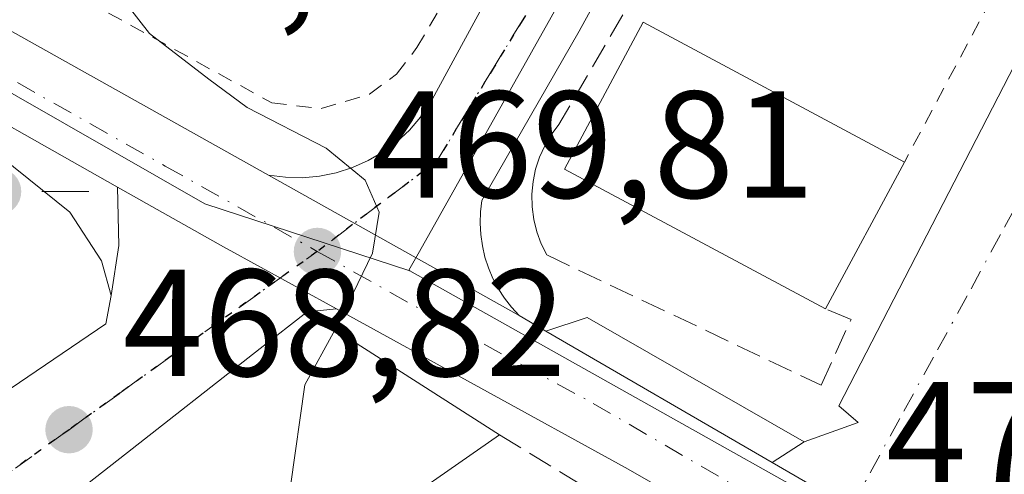
# Model space of a CAD drawing. Units: metres. Extents: x 593489 to 596927, y 4752202 to 4754563.
# Drawn here: x 595738 to 595803, y 4752387 to 4752417 of the extents above; entities that cross this region are included whole.
import ezdxf

# ---------------------------------------------------------------- set-up
doc = ezdxf.new("R2010")
doc.units = ezdxf.units.M
doc.header["$MEASUREMENT"] = 0
for name, pattern in [('DGN Style 2', [1.6480167562047852, 0.988810053722871, -0.6592067024819142]), ('DGN Style 3', [2.307223458686699, 1.648016756204785, -0.6592067024819142]), ('DGN Style 4', [2.6384748266838614, 1.318413404963828, -0.6592067024819142, 0.001648016756204785, -0.6592067024819142]), ('DGN Style 5', [1.1536117293433497, 0.4944050268614355, -0.6592067024819142])]:
    doc.linetypes.add(name, pattern=pattern)
for name, color, linetype, lineweight in [('Carretera de calzada única Cxs', 7, 'Continuous', 13), ('Carretera de calzada única eje', 7, 'DGN Style 4', 0), ('Curva de nivel normal', 30, 'Continuous', 0), ('Edificación Cxs', 1, 'Continuous', 13), ('Elemento construido', 1, 'Continuous', 0), ('Matorral CxS', 135, 'Continuous', 0), ('Muro lineal', 1, 'DGN Style 3', 13), ('Núcleo urbano CxS', 7, 'Continuous', 0), ('Punto de cota en terreno', 7, 'Continuous', 0), ('Punto geodésico', 7, 'Continuous', 0), ('Ruta', 7, 'DGN Style 5', 30), ('Rótulo de punto de cota en terreno', 7, 'Continuous', 0), ('Suelo desnudo CxS', 253, 'Continuous', 0), ('Valla', 7, 'DGN Style 2', 0), ('Vía urbana Cxs', 4, 'Continuous', 0), ('Vía urbana eje', 4, 'DGN Style 4', 0)]:
    doc.layers.add(name, color=color, linetype=linetype, lineweight=lineweight)
doc.styles.add('Style-Arial', font='txt')

# ---------------------------------------------------------------- blocks, each defined once
blk = doc.blocks.new('5PATER')
at = {"layer": 'Matorral CxS', "linetype": 'Continuous', "lineweight": 0}
h = blk.add_hatch(color=51, dxfattribs=at)
edge = h.paths.add_edge_path()
edge.add_ellipse((0, 0), major_axis=(-0.1095731443231308, -0.1110710700762829), ratio=0.9994222409660322, start_angle=0, end_angle=360)
blk = doc.blocks.new('5PGEO')
at = {"layer": 'Suelo desnudo CxS', "linetype": 'Continuous', "lineweight": 0}
h = blk.add_hatch(color=5, dxfattribs=at)
edge = h.paths.add_edge_path()
edge.add_ellipse((9.672975540161133e-05, -1.615428924560547e-05), major_axis=(-0.1095731434929149, -0.1110710692347192), ratio=0.9994222409660306, start_angle=0, end_angle=360)
at = {"layer": 'Suelo desnudo CxS', "color": 5, "linetype": 'Continuous', "lineweight": 0}
for p, q in [((0, 0.291), (0, 0.6)), ((-0.292, 0), (-0.6, 0)), ((0.291, 0), (0.6, 0)), ((0, -0.291), (0, -0.6))]:
    blk.add_line(p, q, dxfattribs=at)
blk = doc.blocks.new('*U33')
at = {"layer": 'Vía urbana Cxs', "color": 4, "linetype": 'Continuous', "lineweight": 0}
blk.add_polyline3d([(595736.9001000002, 4752392.4901, 474.8169000000053), (595743.7386999996, 4752397.1261, 469.6570000000065), (595744.0959000001, 4752398.983300001, 469.5160000000033), (595744.6037, 4752402.2862, 469.3965000000026), (595744.5155999997, 4752406.127599999, 469.2128999999986), (595751.4700999996, 4752402.190099999, 469.7367999999988), (595758.9001000002, 4752398.110099999, 473.3366999999998), (595756.9801000003, 4752397.9301, 473.9370000000054), (595753.8800999997, 4752395.5001, 475.0123000000021), (595744.6497, 4752388.271700001, 474.3515999999945), (595740.7401000002, 4752385.210100001, 471.0495999999985), (595716.2100999998, 4752369.130100001, 468.4851999999955)], dxfattribs=at)
blk = doc.blocks.new('*U37')
at = {"layer": 'Vía urbana Cxs', "color": 4, "linetype": 'Continuous', "lineweight": 0}
blk.add_polyline3d([(595792.5800999999, 4752448.6501, 475.1570999999968), (595774.8501000004, 4752416.380100001, 472.7992999999988), (595768.4501, 4752405.2501, 471.1315999999933), (595768.3601000002, 4752404.5001, 471.0402999999933), (595768.3400999998, 4752403.7501, 470.9804000000004), (595768.3800999997, 4752403.0001, 470.9418000000006), (595768.4901000002, 4752402.2601, 470.9449000000022), (595768.6601, 4752401.520099999, 471.0072999999975), (595768.8901000004, 4752400.8101, 471.0813000000053), (595769.1801000005, 4752400.120100001, 471.1649000000034), (595769.5301000001, 4752399.450099999, 471.2559000000037), (595769.9401000004, 4752398.8201, 471.3527000000031), (595770.4001000002, 4752398.220100001, 471.4514000000054), (595770.9101999998, 4752397.670100001, 471.5518000000012), (595754.4302000003, 4752406.9101, 469.9373999999953), (595755.5401, 4752406.770099999, 470.0298999999941), (595756.6700999998, 4752406.7401, 470.1281000000017), (595757.7901, 4752406.850099999, 470.216499999995), (595758.8901000004, 4752407.0701, 470.2614000000031), (595759.9600999998, 4752407.4101, 470.3130999999995), (595760.9901000002, 4752407.870100001, 470.4455000000017), (595761.9600999998, 4752408.4301, 470.6407999999938), (595762.8601000002, 4752409.100099999, 470.8726000000024), (595763.6901000004, 4752409.870100001, 471.0776999999944), (595764.4301000005, 4752410.720100001, 471.2517999999982), (595765.0601000005, 4752411.640100001, 471.3969999999972), (595781.3201000001, 4752441.590100001, 474.0813999999955)], dxfattribs=at)

msp = doc.modelspace()

# ---------------------------------------------------------------- linework, layer by layer
at = {"layer": 'Carretera de calzada única Cxs', "color": 7, "linetype": 'Continuous', "lineweight": 13, "extrusion": (0.4271227960475678, 0.7823577881707676, 0.4533016748094499), "elevation": 3972755.880068534, "flags": 128}
msp.add_lwpolyline([(1754425.250622907, -2019828.123730475), (1754421.974097003, -2019827.960496245), (1754367.692789074, -2019826.655183348)], dxfattribs=at)
at = {"layer": 'Carretera de calzada única Cxs', "color": 7, "linetype": 'Continuous', "lineweight": 13, "extrusion": (0.2202617734404362, 0.4442752631189666, 0.8683917559151786), "elevation": 2243003.686925277, "flags": 128}
msp.add_lwpolyline([(1577197.677641326, -3927041.850523197), (1577228.446426967, -3927043.7983783), (1577228.475462206, -3927042.303053154)], dxfattribs=at)
at = {"layer": 'Carretera de calzada única Cxs', "color": 7, "linetype": 'Continuous', "lineweight": 13, "extrusion": (-0.07426532817629818, 0.04163905536218751, 0.9963688323604927), "elevation": 154110.0671405304, "flags": 128}
msp.add_lwpolyline([(-4436658.498919887, -1797945.063754229), (-4436658.498919887, -1797926.101301586)], dxfattribs=at)
at = {"layer": 'Carretera de calzada única Cxs', "color": 7, "linetype": 'Continuous', "lineweight": 13, "extrusion": (-0.4944327801943877, -0.8684617925669511, 0.03619862871223455), "elevation": -4421821.776851771, "flags": 128}
msp.add_lwpolyline([(-1833549.248752605, 160642.5041396111), (-1833557.724264192, 160638.9018787429), (-1833565.716048497, 160638.3776351615)], dxfattribs=at)
at = {"layer": 'Carretera de calzada única Cxs', "color": 7, "linetype": 'Continuous', "lineweight": 13, "extrusion": (0.4870217821568966, 0.8662502441980369, 0.1114463912899908), "elevation": 4406966.336330029, "flags": 128}
msp.add_lwpolyline([(1809646.043952669, -493741.8971031641), (1809697.196108246, -493744.7960623835), (1809718.843365295, -493742.9557983617)], dxfattribs=at)
at = {"layer": 'Carretera de calzada única Cxs', "color": 7, "linetype": 'Continuous', "lineweight": 13, "extrusion": (-0.07138275936256926, 0.04137190440011715, 0.9965906216657335), "elevation": 154557.9147618599, "flags": 128}
msp.add_lwpolyline([(-4410470.783269489, -1861205.559707022), (-4410470.783269489, -1861203.518627266)], dxfattribs=at)
at = {"layer": 'Carretera de calzada única Cxs', "color": 7, "linetype": 'Continuous', "lineweight": 13, "extrusion": (0.01092402058303881, -0.006339219544207825, 0.9999202368538561), "elevation": -23146.57014105255, "flags": 128}
msp.add_lwpolyline([(595731.9663897973, 4752345.408043471), (595746.8406750632, 4752336.777170052)], dxfattribs=at)
at = {"layer": 'Carretera de calzada única Cxs', "color": 7, "linetype": 'Continuous', "lineweight": 13, "extrusion": (-0.153863171928353, 0.08928623411234844, 0.984049842600557), "elevation": 333117.0506982155, "flags": 128}
msp.add_lwpolyline([(-4409466.768115956, -1840051.835395352), (-4409466.768115956, -1840038.656122132)], dxfattribs=at)
at = {"layer": 'Carretera de calzada única Cxs', "color": 7, "linetype": 'Continuous', "lineweight": 13}
for points in [[(595685.3901000004, 4752445.920100001, 468.5518000000012), (595695.8498999998, 4752439.8989, 468.3905999999988), (595704.2297999999, 4752435.075099999, 468.6285000000062), (595707.0702000001, 4752433.440099999, 468.7739000000002), (595754.4302000003, 4752406.9101, 469.9373999999953), (595770.9101999998, 4752397.670100001, 471.5518000000012), (595772.6700999998, 4752396.6501, 471.7203000000009), (595787.5428999999, 4752388.019400001, 471.5031000000017), (595798.7600999996, 4752381.5101, 473.8475999999937), (595800.9200999998, 4752380.2601, 473.1956000000064), (595806.8701, 4752376.880100001, 473.0745000000024), (595826.9401000004, 4752365.460100001, 474.9165000000066), (595829.9600999998, 4752363.7501, 474.6987999999984), (595842.8701, 4752356.470100001, 476.2358999999997), (595854.8902000004, 4752349.6801, 477.4282999999996), (595873.7600999996, 4752338.9901, 478.2606999999989), (595880.4600999998, 4752335.630100001, 478.642200000002), (595883.6001000004, 4752334.3016, 478.9254999999976), (595889.3000999996, 4752331.890100001, 478.8821999999927)], [(596103.7101999996, 4752281.3301, 485.9657000000007), (596079.8701, 4752286.550100001, 485.5234000000055), (596065.2301000003, 4752289.940099999, 485.225900000005), (596060.3300999999, 4752290.860099999, 485.1190999999963), (596051.4601999996, 4752292.2501, 484.9219000000012), (596010.3301999997, 4752300.170100001, 483.8233000000037), (595926.5301999999, 4752315.130100001, 483.5742000000028), (595924.7801999999, 4752314.0101, 483.703999999998), (595913.7301000003, 4752316.0101, 481.3582000000025), (595903.3000999996, 4752318.970100001, 480.646900000007), (595883.4200999998, 4752326.170100001, 479.8600000000006), (595868.3000999996, 4752333.840100001, 480.546199999997), (595846.2100999998, 4752346.4901, 478.9459000000061), (595823.1001000004, 4752359.050100001, 479.2029999999941), (595822.3000999996, 4752362.3301, 474.3888000000007), (595777.8701, 4752387.6801, 471.5078999999969), (595758.9001000002, 4752398.110099999, 473.3366999999998), (595751.4700999996, 4752402.190099999, 469.7367999999988), (595744.5155999997, 4752406.127599999, 469.2128999999986), (595717.7001, 4752421.3101, 468.247000000003), (595715.6201, 4752417.340100001, 472.091499999995), (595677.2001, 4752439.4001, 470.4113000000071)]]:
    msp.add_polyline3d(points, dxfattribs=at)
at = {"layer": 'Carretera de calzada única eje', "color": 7, "linetype": 'DGN Style 4', "lineweight": 0}
for points in [[(595699.2301000003, 4752434.8301, 466.8613999999943), (595712.9200999998, 4752427.0701, 468.2373999999982), (595727.6901000004, 4752418.800100001, 469.2437000000064), (595735.5500999996, 4752414.340100001, 469.9229999999953), (595747.6401000004, 4752407.5001, 469.3037999999942), (595757.6401000004, 4752401.890100001, 470.4857000000048)], [(595757.6401000004, 4752401.890100001, 470.4857000000048), (595766.1901000004, 4752397.090100001, 471.4150999999983), (595775.7801000001, 4752391.9001, 471.0356000000029), (595789.3901000004, 4752383.970100001, 471.7231000000029), (595791.4801000003, 4752382.7601, 471.8463000000047)]]:
    msp.add_polyline3d(points, dxfattribs=at)
at = {"layer": 'Curva de nivel normal', "color": 30, "linetype": 'Continuous', "lineweight": 0, "elevation": 470, "flags": 128}
for points in [[(595743.6445000004, 4752420.0781), (595743.6500000004, 4752420.039999999), (595746.6200000001, 4752416.230000001), (595750.5099999999, 4752413.210000001), (595753.04, 4752411.350000001), (595758.2199999997, 4752408.680000001), (595760.79, 4752406.57), (595761.7100000001, 4752404.470000001), (595761.2599999999, 4752401.77), (595759.0099999999, 4752397.109999999), (595758.8157000003, 4752396.755100001)], [(595758.8157000003, 4752396.755100001), (595756.8200000003, 4752393.109999999), (595754.9400000004, 4752379.789999999), (595755.4419, 4752379.9573)]]:
    msp.add_lwpolyline(points, dxfattribs=at)
at = {"layer": 'Edificación Cxs', "color": 1, "linetype": 'Continuous', "lineweight": 13, "extrusion": (-0.02172825851896475, -0.0404783194364841, 0.9989441367951117), "elevation": -204841.1754399793, "flags": 128}
msp.add_lwpolyline([(-1722732.15148296, 4464368.591214786), (-1722732.15148296, 4464357.627245902)], dxfattribs=at)
at = {"layer": 'Edificación Cxs', "color": 1, "linetype": 'Continuous', "lineweight": 13, "elevation": 475.8724999999977, "flags": 128}
msp.add_lwpolyline([(595756.2998000003, 4752373.290300001), (595761.3704000004, 4752368.879899999), (595758.4506999999, 4752364.8079), (595754.9611000001, 4752359.9407), (595751.3400999998, 4752354.890100001), (595738.8901000004, 4752363.7601), (595742.6983000003, 4752369.008300001), (595746.1167000001, 4752373.719699999), (595747.1401000004, 4752375.130100001), (595740.7401000002, 4752385.210100001), (595744.6497, 4752388.271700001), (595753.8800999997, 4752395.5001), (595756.9801000003, 4752397.9301), (595769.6201, 4752389.840100001), (595752.1217, 4752377.643100001), (595751.7301000003, 4752377.370100001)], close=True, dxfattribs=at)
at = {"layer": 'Edificación Cxs', "color": 1, "linetype": 'Continuous', "lineweight": 13, "extrusion": (-0.6166418410977923, 0.7872438040943668, 0.0001808937683227161), "elevation": 3373927.229434088, "flags": 128}
msp.add_lwpolyline([(-3399512.827672675, -139.272812912728), (-3399517.793391793, -135.9708128587071), (-3399529.517301077, -135.3101126275211), (-3399533.456196609, -136.3854128654796)], dxfattribs=at)
at = {"layer": 'Edificación Cxs', "color": 1, "linetype": 'Continuous', "lineweight": 13, "extrusion": (0.06483730123277578, -0.04149792459964552, 0.9970326206412569), "elevation": -158114.8455413998, "flags": 128}
msp.add_lwpolyline([(4323907.615748275, 2054029.044601461), (4323907.615748275, 2054013.992681794)], dxfattribs=at)
at = {"layer": 'Edificación Cxs', "color": 1, "linetype": 'Continuous', "lineweight": 13, "extrusion": (0.5718413898473603, -0.820364195750661, 0.000105772447026947), "elevation": -3558004.691473512, "flags": 128}
msp.add_lwpolyline([(3206361.294441352, 849.117167500397), (3206339.964630959, 852.211367517698), (3206339.487263638, 851.962367516309)], dxfattribs=at)
at = {"layer": 'Edificación Cxs', "color": 1, "linetype": 'Continuous', "lineweight": 13}
msp.add_polyline3d([(595791.0500999996, 4752398.110099999, 473.9156999999978), (595773.8901000004, 4752407.3101, 474.4363000000012), (595779.0601000005, 4752416.970100001, 473.9340999999986), (595796.2301000003, 4752407.7601, 474.4193999999989)], dxfattribs=at)
msp.add_3dface([(595796.2301000003, 4752407.7601, 474.4363000000012), (595791.0500999996, 4752398.110099999, 474.4363000000012), (595773.8901000004, 4752407.3101, 474.4363000000012), (595779.0601000005, 4752416.970100001, 474.4363000000012)], dxfattribs=at)
at = {"layer": 'Elemento construido', "color": 1, "linetype": 'Continuous', "lineweight": 0, "extrusion": (0.2959257697746592, 0.02774304091775232, 0.9548079715125505), "elevation": 308598.3319925193, "flags": 128}
msp.add_lwpolyline([(4676041.656324719, -989756.6295738792), (4676041.65632472, -989754.609880811)], dxfattribs=at)
at = {"layer": 'Elemento construido', "color": 1, "linetype": 'Continuous', "lineweight": 0}
for points in [[(595816.8400999998, 4752440.100099999, 477.1603999999934), (595791.9200999998, 4752391.7301, 471.9738000000071), (595793.2001, 4752390.6501, 472.0280999999959), (595789.6501000002, 4752389.370100001, 471.7204000000056), (595775.3701, 4752397.550100001, 471.5130999999965), (595772.6700999998, 4752396.6501, 471.7203000000009), (595770.9101, 4752397.670100001, 471.5518000000012), (595770.4001000002, 4752398.220100001, 471.4514000000054), (595769.9401000004, 4752398.8201, 471.3527000000031), (595769.5301000001, 4752399.450099999, 471.2559000000037), (595769.1801000005, 4752400.120100001, 471.1649000000034), (595768.8901000004, 4752400.8101, 471.0813000000053), (595768.6601, 4752401.520099999, 471.0072999999975), (595768.4901000002, 4752402.2601, 470.9449000000022), (595768.3800999997, 4752403.0001, 470.9418000000006), (595768.3400999998, 4752403.7501, 470.9804000000004), (595768.3601000002, 4752404.5001, 471.0402999999933), (595768.4501, 4752405.2501, 471.1315999999933), (595774.8501000004, 4752416.380100001, 472.7992999999988), (595792.5800999999, 4752448.6501, 475.1570999999968), (595802.5900999998, 4752466.880100001, 477.6889999999985), (595813.7500999998, 4752493.190099999, 479.9627000000037)], [(595736.9001000002, 4752392.4901, 474.8169000000053), (595743.7386999996, 4752397.1261, 469.6570000000065), (595744.0959000001, 4752398.983300001, 469.5160000000033), (595743.4530999997, 4752401.269099999, 469.4275000000052), (595741.3815000001, 4752404.483700001, 469.3978000000062), (595734.9523, 4752409.626900001, 469.0564000000013), (595717.0132999998, 4752420.209100001, 468.9909999999945), (595715.6201, 4752417.340100001, 472.091499999995), (595677.2001, 4752439.4001, 470.4113000000071), (595678.8701, 4752443.290100001, 465.9376000000047), (595650.7801000001, 4752460.170100001, 465.4078000000009), (595648.3000999996, 4752461.020099999, 465.2081999999937), (595646.5301000001, 4752460.920100001, 465.1845999999932), (595644.1700999998, 4752459.7401, 465.4673999999941), (595643.0301000001, 4752458.4001, 465.8454000000056), (595634.4700999996, 4752424.1501, 465.6578000000009), (595637.5500999996, 4752423.6801, 468.9262000000017)], [(595685.3901000004, 4752445.920100001, 468.5518000000012), (595707.0701000001, 4752433.440099999, 468.7739000000002), (595754.4301000005, 4752406.9101, 469.9373999999953), (595755.5401, 4752406.770099999, 470.0298999999941), (595756.6700999998, 4752406.7401, 470.1281000000017), (595757.7901, 4752406.850099999, 470.216499999995), (595758.8901000004, 4752407.0701, 470.2614000000031), (595759.9600999998, 4752407.4101, 470.3130999999995), (595760.9901000002, 4752407.870100001, 470.4455000000017), (595761.9600999998, 4752408.4301, 470.6407999999938), (595762.8601000002, 4752409.100099999, 470.8726000000024), (595763.6901000004, 4752409.870100001, 471.0776999999944), (595764.4301000005, 4752410.720100001, 471.2517999999982), (595765.0601000005, 4752411.640100001, 471.3969999999972), (595781.3201000001, 4752441.590100001, 474.0813999999955), (595779.9401000004, 4752442.1801, 474.3702999999951)]]:
    msp.add_polyline3d(points, dxfattribs=at)
at = {"layer": 'Muro lineal', "color": 1, "linetype": 'DGN Style 3', "lineweight": 13, "extrusion": (-0.06704399115162248, 0.04113867492811375, 0.9969015561606975), "elevation": 156035.5610481435, "flags": 128}
msp.add_lwpolyline([(-4362208.968079463, -1971531.556565764), (-4362208.968079463, -1971494.884493049)], dxfattribs=at)
at = {"layer": 'Muro lineal', "color": 1, "linetype": 'DGN Style 3', "lineweight": 13}
msp.add_polyline3d([(595795.1401000004, 4752447.360099999, 476.5023999999976), (595773.5201000003, 4752410.2301, 473.5859999999957), (595773.0201000003, 4752409.5601, 473.3448999999965), (595772.5900999998, 4752408.840100001, 473.1745999999985), (595772.2500999998, 4752408.090100001, 473.1594999999944), (595771.9901000002, 4752407.290100001, 473.1061000000045), (595771.8300999999, 4752406.4801, 472.8488000000071), (595771.7500999998, 4752405.6501, 472.6340000000055), (595771.7701000003, 4752404.8201, 472.4658000000054), (595771.8701, 4752403.9901, 472.3264000000054), (595772.0701000001, 4752403.1801, 472.2186999999976), (595772.3601000002, 4752402.4001, 472.1502000000037), (595772.7301000003, 4752401.6601, 472.2229999999981), (595790.7500999998, 4752393.090100001, 472.1340000000055), (595792.7200999996, 4752397.420100001, 473.2690000000002), (595791.0500999996, 4752398.110099999, 473.9156999999978)], dxfattribs=at)
at = {"layer": 'Núcleo urbano CxS', "color": 7, "linetype": 'Continuous', "lineweight": 0, "extrusion": (-0.05561083102724586, -0.001928374638782587, 0.9984506581918366), "elevation": -41826.01871394998, "flags": 128}
msp.add_lwpolyline([(-4728970.038393832, 758831.3228307858), (-4728904.380146337, 758937.4218334621), (-4728899.504102586, 758950.7655289611)], dxfattribs=at)
msp.add_lwpolyline([(-4728970.038393832, 758831.3228307858), (-4728904.380146337, 758937.4218334621), (-4728899.504102586, 758950.7655289611)], dxfattribs=at)
at = {"layer": 'Núcleo urbano CxS', "color": 7, "linetype": 'Continuous', "lineweight": 0, "extrusion": (-0.04317446458738493, 0.02423804045650841, 0.9987734893370076), "elevation": 89936.55611777834, "flags": 128}
msp.add_lwpolyline([(-4435671.454259159, -1804709.49628583), (-4435671.454259159, -1804675.450541579)], dxfattribs=at)
msp.add_lwpolyline([(-4435671.454259159, -1804709.49628583), (-4435671.454259159, -1804675.450541579)], dxfattribs=at)
at = {"layer": 'Núcleo urbano CxS', "color": 7, "linetype": 'Continuous', "lineweight": 0}
for points in [[(595802.4505000003, 4752469.738700001, 476.722299999994), (595764.3497000001, 4752401.876300001, 470.0905000000057), (595763.6617000002, 4752400.6513, 470.0302999999985), (595763.7270999998, 4752400.610300001, 470.0342999999993), (595750.2430999996, 4752405.021700001, 469.2918000000063), (595642.0966999996, 4752466.9693, 463.3880000000063), (595623.2346999999, 4752477.500299999, 462.3738000000012), (595632.9581000004, 4752493.650699999, 464.5684999999939), (595634.8957000002, 4752507.011700001, 466.5097999999998), (595635.5553000001, 4752511.5623, 466.9563999999955), (595641.4451000001, 4752552.2027, 470.1420000000071), (595643.0877, 4752552.0637, 470.3208000000013), (595706.7720999997, 4752546.6077, 476.7679999999964), (595744.2181000002, 4752543.400900001, 479.2084999999934), (595732.5730999997, 4752508.629899999, 476.3727000000072), (595735.4731000002, 4752507.0119, 476.4710999999952), (595764.3494999995, 4752490.943499999, 477.6184999999969), (595780.6561000004, 4752481.866699999, 477.4618000000046), (595798.0844999999, 4752472.1677, 476.7142000000022)], [(595895.2335000001, 4752470.1483, 494.0258000000031), (595906.2758999999, 4752445.4375, 494.824099999998), (595913.5465000002, 4752426.563100001, 494.5731999999989), (595888.6224999996, 4752393.5537, 485.379700000005), (595872.0745000001, 4752379.958500001, 481.6581000000006), (595848.4325000001, 4752376.411499999, 475.9198999999935), (595836.6564999997, 4752363.5667, 474.4446999999927), (595793.6485000001, 4752383.812899999, 471.7387000000017), (595793.3781000003, 4752383.964299999, 471.7200000000012), (595763.7270999998, 4752400.610300001, 470.0342999999993), (595763.6617000002, 4752400.6513, 470.0302999999985), (595764.3497000001, 4752401.876300001, 470.0905000000057), (595802.4505000003, 4752469.738700001, 476.722299999994), (595811.2285000002, 4752490.882099999, 478.7127000000037), (595829.0049000002, 4752483.202299999, 479.9507000000012), (595840.4495000001, 4752475.6163, 480.7652999999991), (595861.4572999999, 4752471.913899999, 482.793399999995), (595877.3419000005, 4752469.1163, 487.5035999999964)], [(595763.7270999998, 4752400.610300001, 470.0342999999993), (595793.3781000003, 4752383.964299999, 471.7200000000012), (595784.8340999996, 4752363.5625, 469.7342999999965), (595784.6700999998, 4752363.1775, 469.7284000000073), (595778.7556999996, 4752349.0505, 468.9673000000039), (595773.1853, 4752335.759099999, 467.4328999999998), (595722.9106999999, 4752349.0459, 467.1437000000006), (595689.7169000005, 4752347.595899999, 466.2351000000053), (595678.3092999998, 4752318.616900001, 465.0908000000054), (595649.2609000001, 4752337.745300001, 465.1843999999983), (595626.7039000001, 4752344.138699999, 463.9915000000037), (595626.6425000001, 4752344.155300001, 463.991200000004), (595630.5909000002, 4752371.1887, 464.917300000001), (595639.4423000002, 4752395.715500001, 464.5780999999988), (595629.0959000001, 4752401.360099999, 464.1478000000062), (595642.0966999996, 4752466.9693, 463.3880000000063), (595750.2430999996, 4752405.021700001, 469.2918000000063)]]:
    msp.add_polyline3d(points, close=True, dxfattribs=at)
msp.add_polyline3d([(595802.4505000003, 4752469.738700001, 476.722299999994), (595764.3497000001, 4752401.876300001, 470.0905000000057), (595763.6617000002, 4752400.6513, 470.0302999999985), (595763.7270999998, 4752400.610300001, 470.0342999999993)], dxfattribs=at)
at = {"layer": 'Ruta', "color": 7, "linetype": 'DGN Style 5', "lineweight": 30}
msp.add_polyline3d([(595773.8000999996, 4752421.290100001, 472.0871999999945), (595771.1401000004, 4752417.130100001, 471.7075999999943), (595769.2600999996, 4752414.020099999, 471.636599999998), (595767.3701, 4752410.9301, 471.1233000000066), (595765.5000999998, 4752407.8301, 470.6935999999987), (595761.8000999996, 4752405.050100001, 470.2136000000028), (595757.6401000004, 4752401.890100001, 470.4857000000048), (595748.0301000001, 4752395.0001, 472.3766999999935), (595744.6700999998, 4752392.5801, 471.803899999999), (595741.3201000001, 4752390.170100001, 471.2399000000005), (595737.8000999996, 4752387.6501, 469.8677000000025)], dxfattribs=at)
at = {"layer": 'Valla', "color": 7, "linetype": 'DGN Style 2', "lineweight": 0, "extrusion": (-0.03643374458152111, -0.06835454799378037, 0.9969956058199728), "elevation": -346082.7779367506, "flags": 128}
msp.add_lwpolyline([(-1709602.693390555, 4460734.589943402), (-1709602.693390555, 4460699.298619128)], dxfattribs=at)
at = {"layer": 'Valla', "color": 7, "linetype": 'DGN Style 2', "lineweight": 0}
msp.add_polyline3d([(595742.4801000003, 4752418.360099999, 474.8678000000073), (595754.6401000004, 4752411.6601, 470.8215999999957), (595757.9001000002, 4752411.280099999, 470.9982000000019), (595761.0601000005, 4752412.2301, 471.6067000000039), (595762.8400999998, 4752413.540100001, 471.9375), (595764.1901000004, 4752415.290100001, 471.936400000006), (595770.9801000003, 4752426.890100001, 473.8378999999986), (595779.9401000004, 4752442.1801, 474.3702999999951), (595779.9801000003, 4752442.2501, 474.3760000000038), (595741.7801000001, 4752464.640100001, 477.147299999997), (595722.4301000005, 4752476.0001, 472.4094999999944)], dxfattribs=at)
at = {"layer": 'Vía urbana Cxs', "color": 4, "linetype": 'Continuous', "lineweight": 0, "extrusion": (-0.07426532817629818, 0.04163905536218751, 0.9963688323604927), "elevation": 154110.0671405304, "flags": 128}
msp.add_lwpolyline([(-4436658.498919887, -1797945.063754229), (-4436658.498919887, -1797926.101301586)], dxfattribs=at)
at = {"layer": 'Vía urbana Cxs', "color": 4, "linetype": 'Continuous', "lineweight": 0, "extrusion": (-0.06552817816998333, 0.04613849472546297, 0.9967834755703926), "elevation": 180698.5159547478, "flags": 128}
msp.add_lwpolyline([(-4228790.997636504, -2241624.877038097), (-4228793.990609532, -2241626.368145722), (-4228797.080822678, -2241628.659085974)], dxfattribs=at)
at = {"layer": 'Vía urbana Cxs', "color": 4, "linetype": 'Continuous', "lineweight": 0, "extrusion": (-0.4944327801943877, -0.8684617925669511, 0.03619862871223455), "elevation": -4421821.776851771, "flags": 128}
msp.add_lwpolyline([(-1833549.248752605, 160642.5041396111), (-1833557.724264192, 160638.9018787429), (-1833565.716048497, 160638.3776351615)], dxfattribs=at)
at = {"layer": 'Vía urbana Cxs', "color": 4, "linetype": 'Continuous', "lineweight": 0, "extrusion": (0.6275030592049634, -0.06176257092102762, 0.776160611936497), "elevation": 80675.28325533331, "flags": 128}
msp.add_lwpolyline([(4787892.599639732, -98554.61702777882), (4787897.88320427, -98562.8003925957), (4787899.766461818, -98563.02401213074)], dxfattribs=at)
at = {"layer": 'Vía urbana Cxs', "color": 4, "linetype": 'Continuous', "lineweight": 0, "extrusion": (0.2959257697746592, 0.02774304091775232, 0.9548079715125505), "elevation": 308598.3319925193, "flags": 128}
msp.add_lwpolyline([(4676041.656324719, -989756.6295738792), (4676041.65632472, -989754.609880811)], dxfattribs=at)
at = {"layer": 'Vía urbana Cxs', "color": 4, "linetype": 'Continuous', "lineweight": 0, "extrusion": (-0.6166418410977923, 0.7872438040943668, 0.0001808937683227161), "elevation": 3373927.229434088, "flags": 128}
msp.add_lwpolyline([(-3399533.456196609, -136.3854128654796), (-3399529.517301077, -135.3101126275211), (-3399517.793391793, -135.9708128587071), (-3399512.827672675, -139.272812912728)], dxfattribs=at)
at = {"layer": 'Vía urbana Cxs', "color": 4, "linetype": 'Continuous', "lineweight": 0, "extrusion": (-0.07281751375419691, -0.04667550104877966, 0.9962524816995454), "elevation": -264734.1234499085, "flags": 128}
msp.add_lwpolyline([(-3679481.386797542, 3054748.348656285), (-3679481.386797542, 3054750.861006105)], dxfattribs=at)
at = {"layer": 'Vía urbana Cxs', "color": 4, "linetype": 'Continuous', "lineweight": 0, "extrusion": (-0.153863171928353, 0.08928623411234844, 0.984049842600557), "elevation": 333117.0506982155, "flags": 128}
msp.add_lwpolyline([(-4409466.768115956, -1840051.835395352), (-4409466.768115956, -1840038.656122132)], dxfattribs=at)
at = {"layer": 'Vía urbana Cxs', "color": 4, "linetype": 'Continuous', "lineweight": 0}
for points in [[(595792.5800999999, 4752448.6501, 475.1570999999968), (595774.8501000004, 4752416.380100001, 472.7992999999988), (595768.4501, 4752405.2501, 471.1315999999933), (595768.3601000002, 4752404.5001, 471.0402999999933), (595768.3400999998, 4752403.7501, 470.9804000000004), (595768.3800999997, 4752403.0001, 470.9418000000006), (595768.4901000002, 4752402.2601, 470.9449000000022), (595768.6601, 4752401.520099999, 471.0072999999975), (595768.8901000004, 4752400.8101, 471.0813000000053), (595769.1801000005, 4752400.120100001, 471.1649000000034), (595769.5301000001, 4752399.450099999, 471.2559000000037), (595769.9401000004, 4752398.8201, 471.3527000000031), (595770.4001000002, 4752398.220100001, 471.4514000000054), (595770.9101999998, 4752397.670100001, 471.5519000000059)], [(595789.6501000002, 4752389.370100001, 471.7204000000056), (595793.2001, 4752390.6501, 472.0280999999959), (595791.9200999998, 4752391.7301, 471.9738000000071), (595816.8400999998, 4752440.100099999, 477.1603999999934), (595818.6501000002, 4752439.300100001, 476.7788), (595822.4501, 4752447.290100001, 480.6839999999939), (595819.3901000004, 4752448.540100001, 481.9710000000051)], [(595754.4302000003, 4752406.9101, 469.9373999999953), (595755.5401, 4752406.770099999, 470.0298999999941), (595756.6700999998, 4752406.7401, 470.1281000000017), (595757.7901, 4752406.850099999, 470.216499999995), (595758.8901000004, 4752407.0701, 470.2614000000031), (595759.9600999998, 4752407.4101, 470.3130999999995), (595760.9901000002, 4752407.870100001, 470.4455000000017), (595761.9600999998, 4752408.4301, 470.6407999999938), (595762.8601000002, 4752409.100099999, 470.8726000000024), (595763.6901000004, 4752409.870100001, 471.0776999999944), (595764.4301000005, 4752410.720100001, 471.2517999999982), (595765.0601000005, 4752411.640100001, 471.3969999999972), (595781.3201000001, 4752441.590100001, 474.0813999999955), (595779.9401000004, 4752442.1801, 474.3702999999951)], [(595798.7600999996, 4752381.5101, 473.8475999999937), (595787.5428999999, 4752388.019400001, 471.5031000000017), (595789.6501000002, 4752389.370100001, 471.7204000000056), (595793.2001, 4752390.6501, 472.0280999999959), (595791.9200999998, 4752391.7301, 471.9738000000071), (595816.8400999998, 4752440.100099999, 477.1603999999934)]]:
    msp.add_polyline3d(points, dxfattribs=at)
at = {"layer": 'Vía urbana eje', "color": 4, "linetype": 'DGN Style 4', "lineweight": 0}
for points in [[(595787.1001000004, 4752442.0801, 474.0515000000014), (595781.7801000001, 4752433.7601, 473.2051000000066), (595779.1201, 4752429.590100001, 472.8196999999927), (595776.4600999998, 4752425.4301, 472.5295000000042), (595773.8000999996, 4752421.290100001, 472.0871999999945), (595771.1401000004, 4752417.130100001, 471.7075999999943), (595769.2600999996, 4752414.020099999, 471.636599999998), (595767.3701, 4752410.9301, 471.1233000000066), (595765.5000999998, 4752407.8301, 470.6935999999987), (595761.8000999996, 4752405.050100001, 470.2136000000028), (595757.6401000004, 4752401.890100001, 470.4857000000048)], [(595811.3901000004, 4752419.140100001, 474.7173999999941), (595809.1901000004, 4752415.090100001, 474.4026000000013), (595806.9801000003, 4752411.0701, 473.9527999999991), (595804.7600999996, 4752407.040100001, 473.8804999999993), (595802.5500999996, 4752403.0001, 473.4189000000042), (595800.3501000004, 4752398.970100001, 473.9553000000015), (595798.1401000004, 4752394.9301, 472.7943999999989), (595795.9200999998, 4752390.9001, 472.2786999999954), (595793.7100999998, 4752386.860099999, 472.0755000000063), (595791.4801000003, 4752382.7601, 471.8463000000047)], [(595711.1201, 4752366.050100001, 467.5577000000048), (595713.7500999998, 4752370.140100001, 469.9171000000061), (595717.1700999998, 4752372.640100001, 469.0087000000058), (595724.0301000001, 4752377.640100001, 469.7464000000036), (595727.4600999998, 4752380.130100001, 470.5442999999942), (595730.8701, 4752382.630100001, 470.016300000003), (595734.3000999996, 4752385.130100001, 471.3358000000007), (595737.8000999996, 4752387.6501, 469.8677000000025), (595741.3201000001, 4752390.170100001, 471.2399000000005), (595744.6700999998, 4752392.5801, 471.803899999999), (595748.0301000001, 4752395.0001, 472.3766999999935), (595757.6401000004, 4752401.890100001, 470.4857000000048)]]:
    msp.add_polyline3d(points, dxfattribs=at)

# ---------------------------------------------------------------- block references
at = {"layer": 'Punto de cota en terreno', "color": 7, "linetype": 'Continuous', "lineweight": 0, "xscale": 10, "yscale": 10, "zscale": 10}
for p in [(595757.6500000004, 4752401.890000001, 469.8099999999977), (595741.3200000003, 4752390.17, 468.820000000007)]:
    msp.add_blockref('5PATER', p, dxfattribs=at)
at = {"layer": 'Punto geodésico', "color": 7, "linetype": 'Continuous', "lineweight": 0, "xscale": 10, "yscale": 10, "zscale": 10}
msp.add_blockref('5PGEO', (595736.6217655769, 4752405.82701285, 469.024), dxfattribs=at)
at = {"layer": 'Vía urbana Cxs', "color": 4, "linetype": 'Continuous', "lineweight": 0}
for name in ['*U37', '*U33']:
    msp.add_blockref(name, (0, 0), dxfattribs=at)

# ---------------------------------------------------------------- texts
at = {"layer": 'Rótulo de punto de cota en terreno', "color": 7, "linetype": 'Continuous', "lineweight": 0, "style": 'Style-Arial'}
for s, p in [('468,53', (595739.0778000001, 4752417.877800001)), ('469,81', (595761.1777999997, 4752405.4178)), ('468,82', (595744.8477999996, 4752393.697799999)), ('471,71', (595795.0177999996, 4752386.297800001))]:
    msp.add_text(s, height=7.000000000000002, dxfattribs=at).set_placement(p)

doc.saveas('drawing.dxf')
